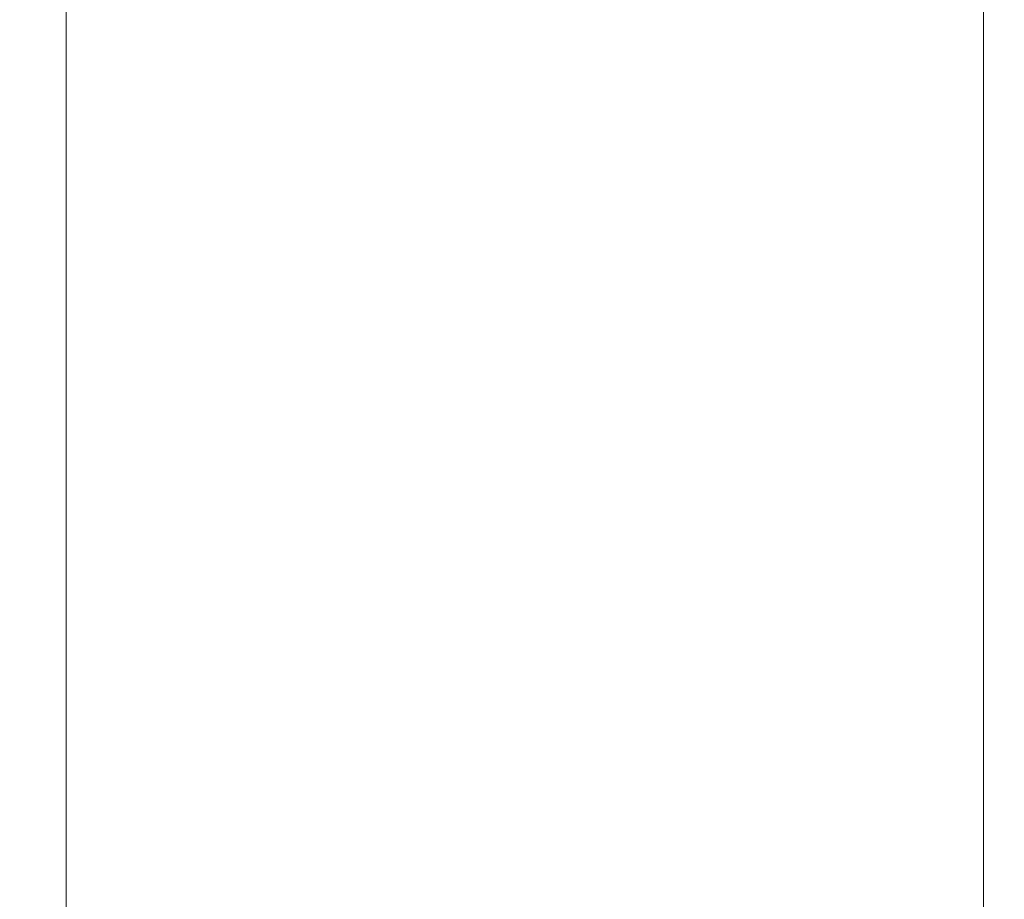
# Model space of a CAD drawing. Units: millimetres. Extents: x 1478 to 3623, y 1328 to 1799.
# Drawn here: x 1649 to 1683, y 1663 to 1692 of the extents above; entities that cross this region are included whole.
import ezdxf

# ---------------------------------------------------------------- set-up
doc = ezdxf.new("R2010")
doc.units = ezdxf.units.MM
doc.linetypes.add('JIS_02_4.0', pattern=[5.5, 4, -1.5])
doc.layers.get('Defpoints').update_dxf_attribs({"color": 250})
doc.layers.add('ProfileEdges_Nr_Pióra__7', color=7, linetype='Continuous', lineweight=18)
doc.styles.add('1-25', font='arial-narrow_[pl.allfont.net].ttf', dxfattribs={"height": 7})
doc.dimstyles.new('1-25', dxfattribs={"dimtxt": 7, "dimasz": 0.2, "dimexe": 2, "dimexo": 5, "dimgap": 1.25, "dimtad": 1, "dimdec": 0, "dimrnd": 0.5, "dimtxsty": '1-25', "dimblk": 'BG dim mark', "dimcen": 0, "dimclrd": 256, "dimclre": 8, "dimclrt": 11, "dimadec": 0, "dimazin": 0, "dimtfac": 1, "dimtdec": 0, "dimtix": 1, "dimtmove": 1, "dimatfit": 3, "dimfxl": 0.5, "dimtfill": 1, "dimarcsym": 0})

# ---------------------------------------------------------------- blocks, each defined once
blk = doc.blocks.new('BG dim mark')
for p, q in [((0, -10), (0, 10)), ((10, 0), (-10, 0))]:
    blk.add_line(p, q)
at = {"color": 0, "linetype": 'ByBlock', "const_width": 1.5}
blk.add_lwpolyline([(5, 5), (-5, -5)], dxfattribs=at)
blk = doc.blocks.new('*D28')
at = {"layer": 'Defpoints', "color": 0, "transparency": 16777216}
for p in [(1558.684, 1796.609), (1691.324, 1796.609), (1577.014, 1587.613)]:
    blk.add_point(p, dxfattribs=at)
at = {"layer": 'ProfileEdges_Nr_Pióra__7', "color": 8, "linetype": 'JIS_02_4.0', "lineweight": -2, "transparency": 16777216}
for p, q in [((1686.324, 1796.609), (1556.684, 1796.609)), ((1572.014, 1587.613), (1556.684, 1587.613))]:
    blk.add_line(p, q, dxfattribs=at)
at = {"layer": 'ProfileEdges_Nr_Pióra__7', "lineweight": -2, "transparency": 16777216}
blk.add_line((1558.684, 1587.813), (1558.684, 1796.409), dxfattribs=at)
at = {"layer": 'ProfileEdges_Nr_Pióra__7', "lineweight": -2, "transparency": 16777216, "xscale": 0.2, "yscale": 0.2, "zscale": 0.2}
for p, rotation in [((1558.684, 1796.609), 90), ((1558.684, 1587.613), 270)]:
    blk.add_blockref('BG dim mark', p, dxfattribs=dict(at, rotation=rotation))
at = {"layer": 'ProfileEdges_Nr_Pióra__7', "color": 11, "transparency": 16777216, "insert": (1553.86, 1692.111), "char_height": 7, "attachment_point": 5, "rotation": 90, "style": '1-25', "bg_fill": 3, "box_fill_scale": 1.1, "bg_fill_color": 256, "bg_fill_true_color": 13158600, "bg_fill_transparency": 0}
blk.add_mtext('209', dxfattribs=at)

msp = doc.modelspace()

# ---------------------------------------------------------------- dimensions: what is measured, and where the dimension line sits
at = {"layer": 'ProfileEdges_Nr_Pióra__7'}
dim = msp.add_linear_dim(base=(1558.684, 1796.609), p1=(1577.014, 1587.613), p2=(1691.324, 1796.609), angle=90, dimstyle='1-25', dxfattribs=at)
dim.commit()
dim.dimension.update_dxf_attribs({"geometry": '*D28', "text_midpoint": (1553.86, 1692.111)})

# ---------------------------------------------------------------- next in the draw order: linework, layer by layer
at = {"layer": 'ProfileEdges_Nr_Pióra__7', "linetype": 'Continuous', "flags": 128}
for points in [[(1651.047, 1743.9), (1651.047, 1647.645)], [(1681.876, 1708.208), (1681.876, 1625.558)]]:
    msp.add_lwpolyline(points, dxfattribs=at)

doc.saveas('drawing.dxf')
